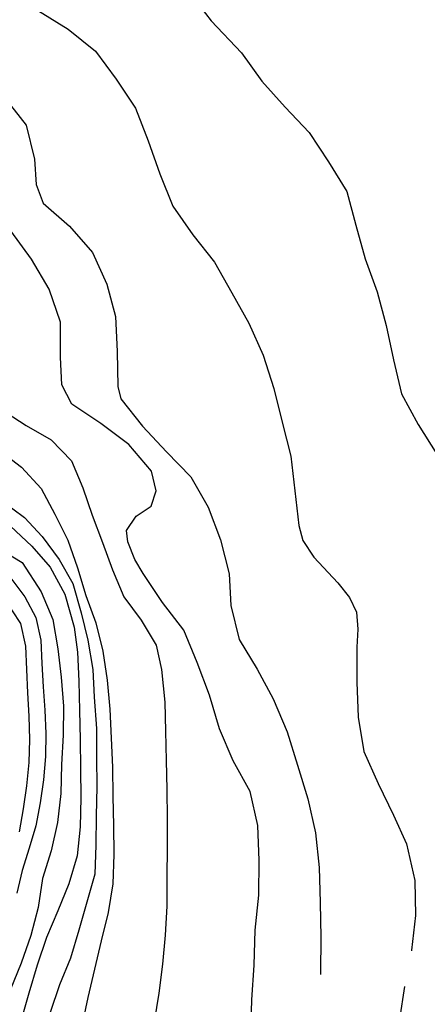
# Model space of a CAD drawing. Units: metres. Extents: x 499956 to 557739, y 9585459 to 9617241.
# Drawn here: x 525731 to 526081, y 9586656 to 9587501 of the extents above; entities that cross this region are included whole.
import ezdxf

# ---------------------------------------------------------------- set-up
doc = ezdxf.new("R2010")
doc.units = ezdxf.units.M
doc.header["$MEASUREMENT"] = 0
for name, color, linetype in [('Base 17 - Plano Diretor CIPP - R14.1$0$CURVA_INTERMEDIARIA', 40, 'Continuous'), ('Base 17 - Plano Diretor CIPP - R14.1$0$CURVA_MESTRA', 250, 'Continuous'), ('Base 17 - Plano Diretor CIPP - R14.1$0$MOLDURA', 7, 'Continuous')]:
    doc.layers.add(name, color=color, linetype=linetype)

# ---------------------------------------------------------------- blocks, each defined once
blk = doc.blocks.new('Base 17 - Plano Diretor CIPP - R14.1$0$A$C089C6519')
at = {"layer": 'Base 17 - Plano Diretor CIPP - R14.1$0$CURVA_INTERMEDIARIA', "flags": 128}
for points, elevation in [([(525876.089, 9587525.936), (525895.507, 9587500.415), (525921.517, 9587473.023), (525939.037, 9587448.673), (525959.147, 9587426.413), (525979.647, 9587404.513), (525996.337, 9587379.583), (526011.987, 9587353.983), (526019.847, 9587325.033), (526027.787, 9587296.103), (526038.217, 9587267.973), (526045.697, 9587238.923), (526052.007, 9587209.593), (526059.067, 9587180.433), (526073.367, 9587154.063), (526089.307, 9587128.643)], 55), ([(525747.347, 9587509.223), (525772.777, 9587493.323), (525796.207, 9587474.573), (525814.137, 9587450.523), (525830.577, 9587425.433), (525841.567, 9587397.513), (525851.627, 9587369.253), (525862.707, 9587341.373), (525879.797, 9587316.713), (525898.487, 9587293.253), (525913.257, 9587267.143), (525927.917, 9587240.963), (525940.257, 9587213.623), (525949.397, 9587185.043), (525956.477, 9587155.893), (525964.137, 9587126.883), (525967.477, 9587097.073), (525970.997, 9587067.283), (525974.366, 9587054.428), (525983.827, 9587040.163), (526004.277, 9587018.213), (526014.235, 9587005.532), (526020.227, 9586992.803), (526021.447, 9586978.346), (526020.657, 9586962.803), (526020.577, 9586932.803), (526021.877, 9586902.833), (526026.797, 9586873.243), (526039.017, 9586845.843), (526051.997, 9586818.793), (526063.426, 9586794.04), (526070.487, 9586762.533), (526070.947, 9586732.543), (526067.567, 9586702.733), (526067.45, 9586702.144)], 60), ([(525718.337, 9587434.603), (525736.847, 9587410.993), (525743.957, 9587381.843), (525745.459, 9587360.01), (525751.347, 9587344.003), (525774.017, 9587324.353), (525793.687, 9587301.703), (525806.184, 9587274.611), (525813.587, 9587246.663), (525814.857, 9587216.693), (525815.407, 9587186.693), (525817.987, 9587175.973), (525836.707, 9587152.533), (525857.137, 9587130.563), (525878.147, 9587109.143), (525893.037, 9587083.103), (525903.657, 9587055.043), (525910.997, 9587025.953), (525912.487, 9586998.713), (525919.537, 9586969.553), (525935.087, 9586943.903), (525948.807, 9586918.422), (525960.857, 9586890.153), (525969.717, 9586861.493), (525978.507, 9586832.813), (525985.227, 9586803.573), (525988.287, 9586773.723), (525989.117, 9586743.743), (525989.747, 9586713.743), (525989.537, 9586683.743), (525989.325, 9586681.961)], 65), ([(525711.867, 9587048.413), (525733.277, 9587035.513), (525749.594, 9587010.525), (525759.717, 9586986.633), (525763.929, 9586961.522), (525766.777, 9586937.143), (525768.917, 9586912.233), (525768.707, 9586887.243), (525767.057, 9586862.293), (525766.687, 9586837.293), (525763.717, 9586812.473), (525758.157, 9586788.103), (525750.737, 9586764.223), (525746.977, 9586739.513), (525740.707, 9586715.313), (525732.437, 9586691.713), (525723.187, 9586668.493)], 95), ([(525717.606, 9587004.832), (525731.847, 9586983.183), (525736.157, 9586963.653), (525737.077, 9586943.683), (525737.877, 9586923.703), (525739.127, 9586903.743), (525739.607, 9586883.753), (525738.967, 9586863.763), (525737.107, 9586843.853), (525734.307, 9586824.043), (525730.927, 9586804.333)], 105), ([(525723.327, 9587066.703), (525741.597, 9587049.643), (525757.362, 9587031.607), (525770.122, 9587008.306), (525777.889, 9586980.011), (525780.817, 9586958.543), (525781.927, 9586933.573), (525782.687, 9586908.583), (525783.257, 9586883.593), (525783.527, 9586858.593), (525783.687, 9586833.593), (525783.197, 9586808.593), (525780.597, 9586783.733), (525773.567, 9586759.743), (525764.037, 9586736.623), (525754.337, 9586713.583), (525746.287, 9586689.923), (525739.047, 9586665.983), (525732.167, 9586641.953)], 90), ([(525715.237, 9587089.153), (525735.337, 9587074.283), (525750.497, 9587057.786), (525765.048, 9587038.198), (525776.801, 9587017.49), (525784.077, 9586992.304), (525789.674, 9586968.798), (525794.151, 9586943.613), (525795.27, 9586920.106), (525797.277, 9586893.063), (525797.097, 9586868.063), (525797.447, 9586843.063), (525796.827, 9586818.073), (525796.657, 9586793.073), (525795.887, 9586768.083), (525789.007, 9586744.053), (525781.907, 9586720.083), (525774.937, 9586696.073), (525765.447, 9586672.943), (525757.357, 9586649.293)], 85), ([(525929.757, 9586630.133), (525930.467, 9586660.123), (525932.507, 9586690.053), (525933.497, 9586720.033), (525936.497, 9586749.883), (525936.817, 9586779.883), (525935.767, 9586809.863), (525929.147, 9586839.123), (525914.617, 9586865.373), (525902.667, 9586892.893), (525894.117, 9586921.643), (525883.557, 9586949.723), (525872.187, 9586977.493), (525853.807, 9587001.203), (525837.267, 9587026.233), (525830.041, 9587038.265), (525824.187, 9587053.233), (525822.887, 9587063.083), (525831.15, 9587075.437), (525844.237, 9587083.953), (525848.349, 9587097.074), (525844.307, 9587113.953), (525824.907, 9587136.843), (525800.897, 9587154.823), (525776.007, 9587171.583), (525767.348, 9587188.062), (525766.197, 9587211.793), (525766.237, 9587241.793), (525756.657, 9587270.223), (525741.307, 9587296.003), (525723.667, 9587320.273)], 70), ([(525712.787, 9587132.513), (525732.797, 9587117.513), (525749.577, 9587098.983), (525761.427, 9587076.973), (525772.697, 9587054.653), (525780.947, 9587031.063), (525788.147, 9587007.113), (525796.737, 9586983.643), (525802.647, 9586959.353), (525806.337, 9586934.623), (525808.667, 9586909.733), (525809.727, 9586884.753), (525810.787, 9586859.773), (525811.327, 9586834.783), (525811.867, 9586809.783), (525812.137, 9586784.793), (525811.317, 9586759.803), (525807.227, 9586735.143), (525801.307, 9586710.853), (525795.587, 9586686.513), (525789.627, 9586662.233), (525784.517, 9586637.763)], 80), ([(526061.491, 9586671.748), (526057.397, 9586643.623), (526055.447, 9586613.683), (526056.037, 9586583.693), (526061.927, 9586554.273), (526068.127, 9586524.923), (526069.757, 9586494.963), (526069.787, 9586464.963), (526073.361, 9586451.917), (526079.336, 9586439.696), (526096.717, 9586413.953)], 60)]:
    blk.add_lwpolyline(points, dxfattribs=dict(at, elevation=elevation))
at = {"layer": 'Base 17 - Plano Diretor CIPP - R14.1$0$CURVA_MESTRA', "flags": 128}
for points, elevation in [([(525719.635, 9587164.205), (525736.757, 9587153.293), (525758.397, 9587140.763), (525775.817, 9587122.833), (525785.447, 9587099.763), (525793.367, 9587076.053), (525802.257, 9587052.693), (525810.877, 9587029.223), (525820.687, 9587006.223), (525835.407, 9586986.023), (525848.487, 9586964.713), (525852.989, 9586943.733), (525855.937, 9586915.653), (525856.517, 9586890.663), (525857.067, 9586865.663), (525857.527, 9586840.673), (525857.707, 9586815.673), (525857.867, 9586790.673), (525857.687, 9586765.673), (525857.507, 9586740.673), (525856.007, 9586715.713), (525853.907, 9586690.803), (525850.647, 9586666.013), (525846.597, 9586641.353)], 75), ([(525723.707, 9587022.013), (525735.797, 9587006.083), (525744.977, 9586988.313), (525749.397, 9586968.813), (525750.317, 9586948.833), (525751.347, 9586928.853), (525752.977, 9586908.923), (525753.717, 9586888.933), (525753.437, 9586868.943), (525751.727, 9586849.013), (525748.837, 9586829.223), (525745.047, 9586809.583), (525739.397, 9586790.403), (525733.417, 9586771.313), (525728.887, 9586751.833)], 100)]:
    blk.add_lwpolyline(points, dxfattribs=dict(at, elevation=elevation))

msp = doc.modelspace()

# ---------------------------------------------------------------- block references
at = {"layer": 'Base 17 - Plano Diretor CIPP - R14.1$0$MOLDURA'}
msp.add_blockref('Base 17 - Plano Diretor CIPP - R14.1$0$A$C089C6519', (0, 0), dxfattribs=at)

doc.saveas('drawing.dxf')
